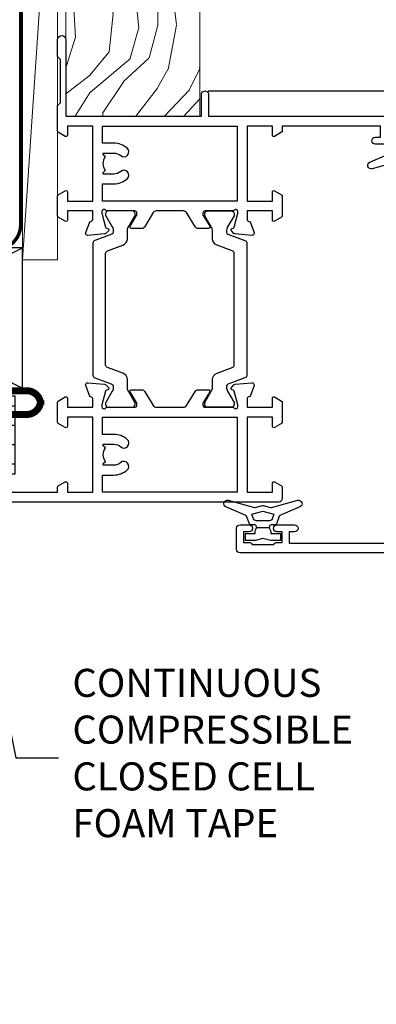
# Model space of a CAD drawing. Units: millimetres. Extents: x 1380 to 9766, y 792 to 2193.
# Drawn here: x 1800 to 1850, y 1316 to 1456 of the extents above; entities that cross this region are included whole.
import ezdxf
from ezdxf import colors
from ezdxf.entities.mleader import LeaderData, LeaderLine
from ezdxf.math import Vec2, Vec3

# ---------------------------------------------------------------- set-up
doc = ezdxf.new("R2010")
doc.units = ezdxf.units.MM
doc.linetypes.add('CENTER', pattern=[2, 1.25, -0.25, 0.25, -0.25])
doc.linetypes.add('Dashed', pattern=[564.4444465637206, 282.2222232818604, -282.2222232818602])
doc.layers.add('Aluminium Systems Ltd Joinery Detail', color=7, linetype='Continuous')
doc.layers.add('Aluminium Systems Ltd Notes', color=7, linetype='Continuous')
doc.styles.get("Standard").update_dxf_attribs({"font": 'arial.ttf'})

# ---------------------------------------------------------------- blocks, each defined once
blk = doc.blocks.new('28CCB')
at = {"color": 2}
blk.add_lwpolyline([(6.053292138554028, 4.194739718998276), (21.94670786144088, 4.194739718998674, -0.3152987888799328), (22.3225849097591, 3.93154777632884), (23.11369893466674, 1.757979856674806, 0.3152987888789069), (24.05339155545262, 1.10000000000076), (25.11243556529844, 1.10000000000184, -0.1316524975871745), (25.71243556529699, 0.9392304845427457), (27.2928203230265, 0.02679491924362409, 0.1316524975858391), (27.39282032302545, 2.213340621892712e-12), (27.59999999999964, 1.815436689867056e-12, 0.414213562373095), (28.00000000000109, 0.4000000000018495), (27.99999999999964, 3.800000000001486, 0.4142135623730949), (27.59999999999964, 4.20000000000112), (27.39282032302545, 4.2000000000022, 0.1316524975858392), (27.2928203230269, 4.173205080759027), (25.71243556529663, 3.260769515461218, -0.1316524975870713), (25.11243556529844, 3.10000000000076), (24.96366135512763, 3.10000000000184, -0.315298788879363), (24.68175356889078, 3.297393957004202), (23.79579403302841, 5.731547776328709, 0.3152987888799328), (23.41991698471357, 5.994739718999368), (4.580083015281346, 5.994739718999368, 0.3152987888782229), (4.204205966967351, 5.73154777632922), (3.366143447624565, 3.428989928338011, -0.3152987888789068), (2.896297137232252, 3.10000000000076), (2.887564434700109, 3.10000000000076, -0.1316524975871745), (2.28756443470101, 3.260769515457808), (0.7071796769716485, 4.173205080757214, 0.1316524975898455), (0.6071796769694657, 4.200000000000387), (0.3999999999989114, 4.200000000001125, 0.414213562373095), (-1.094235813070554e-12, 3.800000000001489), (1.094235813070554e-12, 0.4000000000000341, 0.414213562373095), (0.3999999999989114, 0), (0.6071796769694657, 3.979039320256561e-13, 0.1316524975898455), (0.7071796769711369, 0.02679491924519084), (2.287564434701564, 0.9392304845427457, -0.1316524975869816), (2.887564434700109, 1.100000000000021), (3.946608444545929, 1.10000000000076, 0.3152987888789068), (4.886301065331806, 1.757979856674806), (5.677415090243088, 3.93154777632884, -0.3152987888782229)], format="xyb", close=True, dxfattribs=at)
blk = doc.blocks.new('U819-22026B')
at = {"flags": 128}
for points in [[(3.999999614432454, 1.749999983498128, 0.9999999999999999), (2.999999624433258, 1.749999983498128), (2.999999624433258, 0.9999999895007932), (1.499999639432644, 0.9999999895007932), (1.499999639432644, 1.749999983498128, 0.2982166195638371), (1.199999654441854, 2.208257543170475), (1.199999654441854, 5.291742381828954, 0.2982166195638372), (1.499999639432644, 5.749999941501301), (1.499999639432644, 6.499999935498636), (2.999999624433258, 6.499999935498636), (2.999999624433258, 5.749999941501301, 0.9999999999999999), (3.999999614432454, 5.749999941501301), (3.999999614432454, 8.249999919000402, 0.9999999999999999), (2.999999624433258, 8.249999919000402), (2.999999624433258, 7.499999924999429), (1.400000000001455, 7.499999924999429), (1.400000000001455, 21.49999929951809), (2.122649730810735, 21.49999929951991, 0.2679491924323497), (2.295854811567551, 21.59999929952028), (2.873205080757543, 22.59999929951846, 0.577350269190347), (2.700000000000728, 22.89999929951955), (1.400000000001455, 22.89999929951955), (1.400000000001455, 26.49999929951809), (12.10000000000036, 26.49999929951809), (12.10000000000036, 22.89999929951955), (10.79999999999927, 22.89999929951773, 0.5773502691913763), (10.62679491924428, 22.59999929952028), (11.20414518843427, 21.59999929951846, 0.2679491924316814), (11.37735026919108, 21.49999929951446), (14.22264973080928, 21.49999929951809, 0.2679491924299127), (14.3958548115661, 21.59999929952028), (14.97320508075609, 22.59999929951846, 0.577350269190347), (14.79999999999927, 22.89999929951955), (13.5, 22.89999929951955), (13.5, 26.49999929951809), (14.69994615404357, 26.49999929951809, -0.3596409721341835), (14.99455617495369, 26.25661144997866, 0.2638505493629378), (15.18656008831204, 26.03131602935173), (16.59739338831241, 25.51781472934999, 0.08748899999998105), (16.69999938831279, 25.49972252935186, 0.4142139999993529), (16.99999938831206, 25.79972252934931, 0.02182000000010608), (16.99885778831231, 25.82586922934934), (16.79190018831468, 28.19140542935202, 0.1763269999991768), (16.70517378831209, 28.37739072935074), (16.34142078831428, 28.74114382934931, 0.1989120000003661), (16.19999938831279, 28.79972252935113, 0.06554299999983494), (16.14823558831085, 28.79290762935125, 0.267949000000773), (16.00681418831118, 28.65148632935234), (15.96151478831052, 28.48242642934929, -0.2679489999991268), (15.82009338831267, 28.34100502934962), (13.83814938831347, 27.80994472935163, -0.06554300000019676), (13.76050368831238, 27.79972252935113), (13.59999938831425, 27.79972252935113, -0.6885010989222702), (13.39999965677453, 28.32332924286493, 0.2134221664345241), (13.5, 28.54693634749128), (13.5, 32.49972252935186, -0.4142135623748265), (13.79999999999927, 32.79972252935113), (14.02092518831341, 32.79972252935113, -0.1378519999996916), (14.17720808831291, 32.75579992934945), (15.69581083752928, 31.82900416034499, 0.5854977655329031), (15.99999938831024, 31.99972248357153), (15.99999938831206, 33.52760598914028, 0.2614335027645108), (15.80837648988017, 33.86904263559335), (13.73952863500563, 35.13165019948973, -0.2614335102528245), (13.5, 35.55844601486022), (13.5, 39.44155254498399, -0.2614335017954712), (13.73952862149054, 39.86834835210537), (15.80837648988199, 41.13095601415988, 0.2614335027635806), (15.99999938831024, 41.47239266061295), (15.99999938831206, 43.00027616618534, 0.5854977655307841), (15.69581083752746, 43.1709944894137), (14.17720808831473, 42.24419872040561, -0.1378519999998588), (14.02092518831159, 42.20027612040575), (13.80000000000109, 42.20027612040575, -0.4142135623748265), (13.5, 42.50027612040502), (13.5, 46.45306230226559, 0.2134221664334703), (13.39999965677634, 46.67666940688831, -0.6885010989222702), (13.59999938831243, 47.20027612040575), (13.76050368831238, 47.20027612040575, -0.06554300000019687), (13.83814938831165, 47.19005392040707), (15.82009338831267, 46.65899362040544, -0.2679489999991267), (15.96151478831234, 46.51757222040759), (16.00681418830936, 46.34851232040636, 0.267949000000773), (16.14823558831267, 46.20709102040563, 0.06554299999983505), (16.19999938831461, 46.20027612040757, 0.1989120000003659), (16.34142078831246, 46.25885482040756), (16.70517378831209, 46.62260792040432, 0.176326999999839), (16.79190018831287, 46.80859322040486), (16.99885778831231, 49.17412942040572, 0.02182000000010619), (16.99999938831388, 49.20027612040575, 0.4142139999993529), (16.69999938831279, 49.50027612040502, 0.087488999999981), (16.59739338831241, 49.48218392040506), (15.18656008831204, 48.96868262040879, 0.2638505493629378), (14.99455617495369, 48.74338719977639, -0.3596409721341835), (14.69994615404357, 48.49999935023878), (13.5, 48.49999935023878), (13.5, 52.09999935023731), (14.79999999999927, 52.09999935023731, 0.5773502691889307), (14.97320508075609, 52.39999935023658), (14.39585481156792, 53.39999935023476, 0.2679491924297155), (14.2226497308111, 53.49999935023513), (11.37735026919108, 53.49999935023877, 0.267949192431211), (11.20414518843245, 53.39999935023658), (10.62679491924246, 52.3999993502384, 0.5773502691889307), (10.79999999999927, 52.09999935023731), (12.10000000000036, 52.09999935023731), (12.10000000000036, 48.49999935023878), (1.400000000001455, 48.49999935023878), (1.400000000001455, 52.09999935023731), (2.700000000000728, 52.09999935023731, 0.5773502691889307), (2.873205080757543, 52.39999935023658), (2.295854811567551, 53.3999993502384, 0.2679491924316815), (2.122649730810735, 53.49999935023877), (0.5, 53.49999935023877, 0.414213562373095), (0, 52.99999935023877), (0, 0.5, 0.414213562373095), (0.5, 0), (3.499999619432856, 0, 0.4142135623736278), (3.999999614436092, 0.4999999949977791)], [(5.25, 27.999999299519), (5.491350553233133, 27.99999929951878), (5.785818585469315, 28.35093263484168, 0.363970234266729), (7.714181414530685, 28.35093263484077), (8.008649446766867, 27.99999929951878), (8.25, 27.999999299519), (8.25, 29.49999929951878, 0.1826758136779178), (7.875000000014552, 30.49215604115204, -0.9999999999998853), (8.925000000028376, 31.41816900000936, -0.1826758136778932), (9.650000000000546, 29.49999929951878), (9.650000000000546, 27.8999992995191), (12.10000000000036, 27.8999992995191), (12.10000000000036, 47.09999929951982), (1.400000000000546, 47.09999929951755), (1.400000000000546, 27.8999992995191), (3.850000000000364, 27.8999992995191), (3.850000000000364, 29.49999929951878, -0.1826758136778933), (4.574999999972533, 31.41816900000936, -0.9999999999999881), (5.624999999986358, 30.49215604115193, 0.1826758136779091), (5.25, 29.49999929951889)]]:
    blk.add_lwpolyline(points, format="xyb", close=True, dxfattribs=at)
blk = doc.blocks.new('U821-22081')
at = {"flags": 128}
for points in [[(13.49999976887844, 53.50000000867, 0.4142135623732282), (12.99999977387884, 53.00000001366995), (12.99999977387884, 51.7500000251696, 0.9999999999999999), (13.99999976387804, 51.7500000251696), (13.99999976387804, 52.50000001916966), (15.49999974887865, 52.50000001916966), (15.49999974887865, 51.7500000251696, 0.298216619563818), (15.79999973386944, 51.29174246549822), (15.79999973387035, 48.2082576268411, 0.2982166195643174), (15.49999974887865, 47.75000006716915), (15.49999974887865, 47.00000007317), (13.99999976387804, 47.00000007317), (13.99999976387895, 47.75000006716915, 0.9999999999999999), (12.99999977387884, 47.75000006716915), (12.99999977387884, 45.25000008967005, 0.9999999999999999), (13.99999976387804, 45.25000008967005), (13.99999976387986, 46.00000008367012), (15.59999938831166, 46.00000008367012), (15.59999938831166, 32.00000000000115), (14.87734965750056, 32.00000000000178, 0.26794919243118), (14.70414457674374, 31.90000000000164), (14.12679430755375, 30.90000000000124, 0.5773502691897185), (14.29999938831057, 30.60000000000146), (15.59999938831166, 30.60000000000197), (15.59999938831166, 27.00000000000115), (4.899999388310931, 27.00000000000115), (4.899999388310931, 30.60000000000151), (6.199999388312023, 30.60000000000146, 0.5773502691903124), (6.373204469068838, 30.9000000000013), (5.795854199878846, 31.90000000000073, 0.26794919243118), (5.62264911912203, 32.00000000000087), (2.777349657502015, 32.00000000000121, 0.2679491924315914), (2.604144576744289, 31.90000000000113), (2.026794307555207, 30.9000000000017, 0.5773502691917267), (2.199999388312023, 30.60000000000123), (3.499999388311295, 30.60000000000151), (3.499999388311295, 27.00000000000115), (2.300053234267722, 27.00000000000121, -0.3596409721346311), (2.005443213357609, 27.24338784954064, 0.2638505493614196), (1.81343929999926, 27.46868327016985), (0.4026059999988831, 27.98218457017016, 0.08748899999999951), (0.299999999998505, 28.00027677017006, 0.4142140000002013), (-7.673861546209082e-13, 27.70027677016994, 0.02182000000000434), (0.00114159999989738, 27.67413007016991), (0.2080991999993387, 25.30859387016996, 0.1763270000001615), (0.2948256000001095, 25.12260857017039), (0.6585785999988332, 24.75885547016988, 0.198912000000304), (0.799999999998505, 24.70027677016999, 0.06554299999991511), (0.8517637999986221, 24.70709167016942, 0.2679490000004526), (0.9931852000010224, 24.84851297016969), (1.038484599998952, 25.01757287016996, -0.2679489999992379), (1.179905999998624, 25.15899427016963), (3.161849999999646, 25.69005457017035, -0.0655429999999432), (3.239495699998912, 25.70027677016948), (3.399999999998869, 25.70027677016999, -0.6885010989219402), (3.599999731536769, 25.17667005665437, 0.2134221664339008), (3.499999388311295, 24.95306295202887), (3.499999388311295, 21.00027677017052, -0.4142135623731504), (3.199999388312023, 20.70027677017067), (2.979074199999701, 20.70027677017022, -0.1378519999999909), (2.822791299999295, 20.74419937017059), (1.304188550783834, 21.67099513917647, 0.5854977655306846), (0.9999999999992326, 21.50027681594993), (0.9999999999992326, 19.97239331037845, 0.2614335027637978), (1.19162289843112, 19.63095666392572), (3.260470756518004, 18.36834907670426, -0.2614335082430082), (3.499999388311295, 17.94155326329373), (3.499999388311295, 14.05844678388793, -0.2614335038051789), (3.260470763609334, 13.6316509748054), (1.19162289843112, 12.36904333607704, 0.2614335027639514), (0.9999999999992326, 12.02760668962385), (1.000000000000142, 10.49972318405237, 0.5854977655332144), (1.304188550784744, 10.32900486082549), (2.822791299998386, 11.25580062983217, -0.1378519999999684), (2.979074199999701, 11.29972322983168), (3.199999388312023, 11.29972322983203, -0.4142135623729841), (3.499999388311295, 10.9997232298327), (3.499999388311295, 7.046937048068926, 0.2134221665172716), (3.599999731536769, 6.823329943347531, -0.688501098921568), (3.399999999998869, 6.299723229832765), (3.239495699998912, 6.29972322983231, -0.06554300000026254), (3.161849999999646, 6.309945429831672), (1.179905999998624, 6.84100572983273, -0.2679489999989727), (1.038484599999862, 6.982427129832402), (0.9931852000001129, 7.151487029832666, 0.2679490000001032), (0.8517637999986221, 7.292908329832542, 0.06554299999993078), (0.799999999998505, 7.29972322983231, 0.1989120000002516), (0.6585785999988332, 7.241144529832312), (0.2948255999992, 6.877391429832429, 0.1763270000004784), (0.2080991999984292, 6.691406129832345), (0.00114159999989738, 4.325869929832393, 0.02182000000000445), (-7.673861546209082e-13, 4.299723229832367, 0.414214000000035), (0.299999999998505, 3.999723229832185, 0.08748899999992087), (0.4026059999988831, 4.017815429832254), (1.813439300000169, 4.531316729831943, 0.2638505493624315), (2.005443213357609, 4.756612150461663, -0.3596409721340981), (2.300053234267722, 5.000000000001094), (3.499999388311295, 5.000000000001151), (3.499999388311295, 1.400000000001242), (2.199999388312023, 1.400000000000674, 0.5773502691904959), (2.026794307555207, 1.100000000001458), (2.604144576745199, 0.100000000001458, 0.2679491924306117), (2.777349657502015, 2.060573933704291e-12), (5.62264911912203, 1.77635683940025e-12, 0.2679491924306523), (5.795854199878846, 0.1000000000015149), (6.373204469068838, 1.100000000001515, 0.577350269189574), (6.199999388312023, 1.400000000000787), (4.899999388310931, 1.400000000000787), (4.899999388310931, 5.000000000001151), (15.59999938831166, 5.000000000001151), (15.59999938831166, 1.400000000000787), (14.29999938831057, 1.400000000001071, 0.5773502691891443), (14.12679430755375, 1.100000000001572), (14.70414457674374, 0.1000000000013443, 0.2679491924316416), (14.87734965750147, 5.258016244624741e-13), (18.49999938830948, 4.689582056016661e-13), (18.89999938830911, 0.4000000000005599), (25.09999938830984, 0.4000000000005599), (25.49999938830948, 1.4210854715202e-14), (27.89999938830911, 1.4210854715202e-14, 0.9999999999999999), (27.89999938830911, 1.199999999999832), (16.99999938831129, 1.199999999999832), (16.99999938831129, 20.50000000000411), (20.09999938831166, 20.5000000000003, 1.000000000000455), (20.09999938831166, 21.50000000000018), (16.99999938831129, 21.50000000000502), (16.99999938831129, 53.00000000866955, 0.414213562373095), (16.49999938831129, 53.50000000866955)], [(11.21418080284198, 6.850933335322011), (11.50864883507816, 6.500000000000014), (11.74999938831129, 6.500000000000242), (11.74999938831129, 8.000000000000014, 0.1826758136779127), (11.37499938832585, 8.992156741633224, -0.9999999999999009), (12.42499938833876, 9.918169700490594, -0.1826758136778932), (13.14999938831093, 8.000000000000014), (13.14999938831093, 6.400000000000333), (15.59999938831166, 6.400000000000333), (15.59999938831166, 25.60000000000106), (4.899999388310931, 25.59999999999879), (4.899999388310931, 6.400000000000333), (7.349999388311659, 6.400000000000333), (7.349999388311659, 8.000000000000014, -0.1826758136778925), (8.074999388283828, 9.918169700490594, -0.9999999999999959), (9.124999388296743, 8.992156741633167, 0.1826758136778749), (8.749999388311295, 8.000000000000071), (8.749999388311295, 6.500000000000242), (8.991349941544428, 6.500000000000014), (9.2858179737797, 6.850933335322864, 0.3639702342667269)]]:
    blk.add_lwpolyline(points, format="xyb", close=True, dxfattribs=at)
blk = doc.blocks.new('U819-28CCB-U821')
for name, p in [('U821-22081', (38.00000061168805, 21.50000000866502)), ('U819-22026B', (-2.273736754432321e-13, 1.989519660128281e-13)), ('28CCB', (13.49999999999935, 42.45973654972813))]:
    blk.add_blockref(name, p)
at = {"xscale": -1, "rotation": 180}
blk.add_blockref('28CCB', (13.49999999999935, 32.54026201011648), dxfattribs=at)
blk = doc.blocks.new('U619-21053')
at = {"flags": 128}
for points in [[(0.8517637999995316, 18.70709167016838, 0.267949000000315), (0.9931852000011361, 18.84851297016857), (1.038484599999862, 19.01757287016889, -0.2679489999992379), (1.179905999999534, 19.15899427016856), (3.161850000000555, 19.69005457016925, -0.06554299999994972), (3.239495699999821, 19.70027677016841), (3.399999999999778, 19.70027677016895, -0.688501098921987), (3.599999731537622, 19.17667005665328, 0.2134221664338348), (3.499999388311636, 18.95306295202781), (3.499999388311409, 15.00027677016939, -0.4142135623730948), (3.199999388312023, 14.70027677016955), (2.979074200000611, 14.70027677016913, -0.1378519999999576), (2.822791299999523, 14.74419937016947), (1.304188550784744, 15.6709951391754, 0.5854977655308156), (0.9999999999999147, 15.50027681594881), (1.000000000000142, 13.97239331037733, 0.2614335027637552), (1.191622898431405, 13.63095666392459), (1.666016411106597, 13.34143665592052, -0.5612253493031485), (1.666016416067492, 12.658563357926), (1.191622898431064, 12.36904333607595, 0.2614335027639941), (0.9999999999999147, 12.02760668962279), (1.000000000000256, 10.49972318405131, 0.5854977655332961), (1.304188550785028, 10.32900486082443), (2.822791299999352, 11.25580062983093, -0.137851999999924), (2.979074200000611, 11.29972322983051), (3.199999388312023, 11.29972322983099, -0.4142135623726511), (3.499999388311863, 10.99972322983163), (3.499999388311352, 7.046937048067861, 0.2134221665173375), (3.599999731537793, 6.823329943346522, -0.6885010989213818), (3.399999999999778, 6.299723229831869), (3.239495699999821, 6.299723229831216, -0.06554300000005336), (3.161850000000555, 6.309945429830549), (1.179905999999534, 6.841005729831721, -0.2679489999991144), (1.038484600000317, 6.982427129831336), (0.9931852000009656, 7.1514870298316, 0.2679489999999023), (0.8517637999995316, 7.292908329831448, 0.06554299999995798), (0.7999999999994145, 7.299723229831244, 0.1989120000001651), (0.6585785999998564, 7.241144529831189), (0.2948255999996547, 6.877391429831334, 0.1763270000003672), (0.2080991999993955, 6.691406129831279), (0.001141600000124754, 4.325869929831327, 0.02182000000002314), (8.526512829121202e-14, 4.299723229831301, 0.4142139999998131), (0.2999999999994145, 3.999723229831176, 0.08748900000000455), (0.4026059999997926, 4.017815429831074), (1.813439300000454, 4.531316729830621, 0.2638505493626823), (2.005443213357836, 4.756612150460654, -0.3596409721341544), (2.300053234267722, 5.000000000000028), (3.499999388312204, 5.000000000000085), (3.499999388312204, 1.400000000000176), (2.199999388312932, 1.399999999999636, 0.5773502691904483), (2.02679430755515, 1.100000000000392), (2.604144576745313, 0.1000000000003638, 0.2679491924306626), (2.777349657502015, 9.379164112033322e-13), (5.62264911912203, 7.105427357601002e-13, 0.2679491924306852), (5.795854199878846, 0.1000000000004491), (6.373204469069009, 1.100000000000449, 0.577350269188756), (6.199999388312023, 1.399999999999665), (4.899999388311841, 1.399999999999721), (4.899999388311841, 5.000000000000085), (15.59999938831166, 5.000000000000085), (15.59999938831166, 1.399999999999721), (14.29999938831148, 1.400000000000006, 0.5773502691886705), (14.12679430755477, 1.100000000000506), (14.70414457674431, 0.100000000000108, 0.2679491924317257), (14.87734965750147, -5.684341886080801e-14), (16.49999938831129, 5.684341886080801e-14, 0.414213562373095), (16.99999938831129, 0.5000000000000853), (16.99999938831129, 47.00000000866848, 0.414213562373095), (16.49999938831129, 47.50000000866848), (13.49999976887935, 47.50000000866893, 0.414213562373095), (12.99999977387884, 47.00000001366888), (12.9999997738793, 45.75000002516853, 0.9999999999999999), (13.99999976387895, 45.75000002516853), (13.99999976387895, 46.5000000191686), (15.49999974887956, 46.5000000191686), (15.49999974887945, 45.75000002516853, 0.2982166195639624), (15.79999973387035, 45.29174246549712), (15.79999973387058, 42.20825762684004, 0.2982166195643359), (15.49999974887945, 41.75000006716809), (15.49999974887956, 41.00000007316893), (13.99999976387895, 41.00000007316893), (13.9999997638794, 41.75000006716809, 0.9999999999999999), (12.99999977387884, 41.75000006716809), (12.9999997738793, 39.25000008966899, 0.9999999999999999), (13.99999976387895, 39.25000008966899), (13.99999976387986, 40.00000008366905), (15.59999938831166, 40.00000008366905), (15.59999938831166, 26.00000000000009), (14.87734965750147, 26.00000000000071, 0.2679491924310175), (14.70414457674477, 25.90000000000057), (14.12679430755443, 24.90000000000018, 0.5773502691899335), (14.29999938831148, 24.60000000000039), (15.59999938831166, 24.6000000000009), (15.59999938831166, 21.00000000000009), (4.899999388311841, 21.00000000000009), (4.899999388311841, 24.60000000000045), (6.199999388312023, 24.60000000000039, 0.5773502691895545), (6.373204469068838, 24.90000000000018), (5.795854199878733, 25.89999999999966, 0.2679491924310176), (5.62264911912203, 25.99999999999977), (2.777349657502015, 26.0000000000002, 0.2679491924313425), (2.604144576744858, 25.90000000000001), (2.026794307555207, 24.90000000000063, 0.5773502691917269), (2.199999388312932, 24.60000000000019), (3.499999388312204, 24.60000000000045), (3.499999388312204, 21.00000000000009), (2.300053234267722, 21.0000000000002, -0.3596409721348047), (2.005443213357609, 21.24338784953957, 0.2638505493615453), (1.813439299999942, 21.46868327016878), (0.4026059999997926, 21.9821845701691, 0.08748900000000444), (0.2999999999994145, 22.00027677016899, 0.4142140000002572), (1.4210854715202e-13, 21.70027677016887, 0.021820000000022), (0.001141600000295284, 21.67413007016884), (0.2080991999994524, 19.30859387016889, 0.1763270000000805), (0.2948256000001663, 19.12260857016935), (0.6585785999998564, 18.75885547016892, 0.1989120000001129), (0.7999999999994145, 18.70027677016893, 0.06554299999998023)], [(9.285817973780098, 6.850933335321827, 0.363970234266728), (11.21418080284187, 6.850933335320946), (11.50864883507862, 6.499999999998948), (11.74999938831152, 6.499999999999176), (11.74999938831158, 7.999999999998948, 0.1826758136778912), (11.37499938832585, 8.992156741632101, -0.9999999999999957), (12.42499938833922, 9.918169700489528, -0.1826758136778932), (13.14999938831173, 7.999999999998948), (13.14999938831161, 6.399999999999267), (15.59999938831166, 6.399999999999267), (15.59999938831166, 19.59999999999999), (4.899999388311841, 19.59999999999772), (4.899999388311841, 6.399999999999267), (7.349999388311659, 6.399999999999267), (7.349999388311659, 7.999999999998948, -0.1826758136778933), (8.074999388284056, 9.918169700489528, -0.999999999999999), (9.124999388297425, 8.992156741632101, 0.1826758136778921), (8.749999388311693, 7.999999999998948), (8.749999388311522, 6.499999999999176), (8.991349941544655, 6.499999999998948)]]:
    blk.add_lwpolyline(points, format="xyb", close=True, dxfattribs=at)
blk = doc.blocks.new('U615-21049')
at = {"flags": 128}
for points in [[(16.14823558831171, 40.20709167883493, 0.06554300000000504), (16.19999938831188, 40.20027677883516, 0.1989120000001822), (16.34142078831155, 40.25885547883516), (16.70517378831084, 40.62260857883584, 0.1763269999997058), (16.79190018831196, 40.80859387883518), (16.99885778831094, 43.17413007883513, 0.02181999999998967), (16.99999938831138, 43.20027677883516, 0.414214000000479), (16.69999938831188, 43.50027677883534, 0.0874890000000097), (16.5973933883115, 43.48218457883539), (15.18656008831113, 42.96868327883567, 0.2638505493628107), (14.99455617495323, 42.74338785820558, -0.3596409721344389), (14.69994615404266, 42.50000000866615), (13.49999999999909, 42.50000000866638), (13.49999999999818, 46.10000000866629), (14.79999999999836, 46.10000000866674, 0.5773502691895196), (14.97320508075512, 46.40000000866641), (14.39585481156587, 47.40000000866598, 0.2679491924306064), (14.22264973080928, 47.50000000866586), (11.37735026918926, 47.50000000866586, 0.2679491924313095), (11.20414518843234, 47.40000000866601), (10.62679491924246, 46.40000000866641, 0.5773502691894726), (10.79999999999927, 46.10000000866668), (12.09999999999945, 46.10000000866714), (12.09999999999945, 42.50000000866632), (1.399999999999636, 42.50000000866632), (1.399999999999636, 46.10000000866714), (2.699999999999818, 46.10000000866646, 0.5773502691890396), (2.87320508075652, 46.40000000866635), (2.295854811566812, 47.40000000866635, 0.267949192431114), (2.122649730809826, 47.50000000866672), (0.5, 47.50000000866632, 0.414213562373095), (0, 47.00000000866632), (2.273736754432321e-13, 0.500000000000199, 0.414213562373095), (0.5000000000002274, 1.989519660128281e-13), (3.499999619432174, 1.989519660128281e-13, 0.414213562373095), (3.999999614432681, 0.4999999950002518), (3.999999614432681, 1.749999983500146, 0.9999999999999999), (2.999999624432576, 1.749999983500146), (2.999999624432576, 0.9999999895000826), (1.499999639431962, 0.9999999895000826), (1.499999639431962, 1.749999983500146, 0.2982166195641058), (1.199999654441172, 2.208257543172039), (1.199999654441172, 5.291742381828698, 0.2982166195642844), (1.499999639431906, 5.74999994150059), (1.499999639431962, 6.499999935500199), (2.999999624432576, 6.499999935500199), (2.999999624432576, 5.74999994150059, 0.9999999999999999), (3.999999614432681, 5.74999994150059), (3.999999614432681, 8.249999919000146, 0.9999999999999999), (2.999999624432576, 8.249999919000146), (2.999999624431666, 7.499999925000083), (1.399999999999864, 7.499999925000083), (1.400000000000318, 21.50000000866632), (2.122649730810053, 21.50000000866609, 0.2679491924318952), (2.295854811566699, 21.60000000866623), (2.873205080756634, 22.60000000866623, 0.5773502691899646), (2.699999999999818, 22.90000000866647), (1.399999999999636, 22.9000000086655), (1.399999999999636, 26.50000000866632), (12.09999999999945, 26.50000000866632), (12.09999999999945, 22.90000000866596), (10.79999999999927, 22.90000000866641, 0.5773502691898353), (10.6267949192424, 22.60000000866623), (11.20414518843245, 21.60000000866668, 0.2679491924309997), (11.37735026918926, 21.5000000086666), (14.22264973080928, 21.50000000866683, 0.2679491924304619), (14.39585481156604, 21.60000000866674), (14.97320508075518, 22.60000000866629, 0.5773502691889038), (14.79999999999836, 22.90000000866618), (13.49999999999818, 22.90000000866647), (13.49999999999909, 26.50000000866635), (14.69994615404357, 26.50000000866635, -0.3596409721338275), (14.99455617495289, 26.2566121591274, 0.2638505493626213), (15.1865600883109, 26.03131673849745), (16.5973933883115, 25.51781543849779, 0.08748900000000684), (16.69999938831188, 25.49972323849781, 0.4142140000002572), (16.99999938831115, 25.79972323849802, 0.02181999999999489), (16.998857788311, 25.82586993849802), (16.79190018831196, 28.191406138498, 0.1763269999994033), (16.70517378831096, 28.37739143849697), (16.34142078831155, 28.74114453849802, 0.1989120000001822), (16.19999938831188, 28.79972323849802, 0.06554299999992291), (16.14823558831176, 28.79290833849839, 0.2679490000001211), (16.00681418831027, 28.65148703849823), (15.96151478831143, 28.482427138498, -0.2679489999996011), (15.82009338831176, 28.3410057384979), (13.83814938831074, 27.80994543849761, -0.06554300000004272), (13.76050368831147, 27.79972323849805), (13.59999938831152, 27.79972323849802, -0.6885010989222882), (13.39999965677362, 28.32332995201321, 0.2134221664338265), (13.4999999999996, 28.54693705663863), (13.49999999999909, 32.49972323849747, -0.4142135623730951), (13.79999999999927, 32.79972323849722), (14.02092518831068, 32.79972323849788, -0.1378520000001905), (14.17720808831194, 32.75580063849702), (15.69581083752655, 31.82900486949151, 0.5854977655307941), (15.99999938831047, 31.99972319271805), (15.99999938831115, 33.52760669828953, 0.2614335027637716), (15.80837648988023, 33.86904334474227), (15.33398297720498, 34.15856334784613, -0.5612253493034454), (15.33398297224369, 34.84143664584084), (15.80837648988023, 35.13095667259049, 0.2614335027634627), (15.99999938831047, 35.47239331904362), (15.99999938831104, 37.0002768246151, 0.585497765531104), (15.69581083752632, 37.17099514784232), (14.17720808831206, 36.24419937883528, -0.1378519999999891), (14.02092518831068, 36.20027677883596), (13.79999999999927, 36.20027677883544, -0.414213562373317), (13.49999999999926, 36.50027677883523), (13.49999999999903, 40.45306296069455, 0.2134221664336119), (13.39999965677328, 40.67667006531966, -0.6885010989221386), (13.59999938831152, 41.20027677883539), (13.76050368831147, 41.20027677883516, -0.06554300000004824), (13.83814938831074, 41.190054578836), (15.82009338831176, 40.6589942788348, -0.2679489999990335), (15.96151478831098, 40.51757287883518), (16.00681418831033, 40.34851297883486, 0.267948999999905)], [(5.249999999999318, 28.00000000866541), (5.491350553232451, 28.00000000866518), (5.785818585467894, 28.35093334398803, 0.363970234266729), (7.714181414529662, 28.35093334398718), (8.008649446766412, 28.00000000866518), (8.249999999999318, 28.00000000866541), (8.249999999999375, 29.50000000866518, 0.1826758136779178), (7.875000000013529, 30.49215675029845, -0.9999999999998853), (8.925000000027012, 31.41816970915576, -0.1826758136778932), (9.649999999999466, 29.50000000866518), (9.649999999999409, 27.9000000086655), (12.09999999999945, 27.9000000086655), (12.09999999999945, 41.10000000866623), (1.399999999999636, 41.10000000866395), (1.399999999999636, 27.9000000086655), (3.849999999999454, 27.9000000086655), (3.849999999999397, 29.50000000866518, -0.1826758136778933), (4.574999999971851, 31.41816970915576, -0.9999999999999881), (5.624999999985221, 30.49215675029834, 0.1826758136779091), (5.249999999999261, 29.50000000866524)]]:
    blk.add_lwpolyline(points, format="xyb", close=True, dxfattribs=at)
blk = doc.blocks.new('U615-28CCB-U619')
for name, p in [('U619-21053', (38.00000061168797, 21.49999929933813)), ('U615-21049', (6.821210263296962e-13, -7.093277663017261e-07)), ('28CCB', (13.49999999999909, 36.50525958033916))]:
    blk.add_blockref(name, p)
at = {"xscale": -1, "rotation": 180}
blk.add_blockref('28CCB', (13.49999999999909, 32.49473900839898), dxfattribs=at)
blk = doc.blocks.new('DY223-Comp')
blk.add_line((-1.819871826604867, -0.884747503296694), (-1.819871826604867, 0.8847475032971488))
for points in [[(0, -2.5), (0, -1.125), (-0.301442841484004, 0), (0, 1.125), (0, 2.5), (-1, 2.5), (-0.9999999999999906, 1.118033988750079, 0.1967591516080194), (-1.819871826605092, 0.8847475032971378), (-2.101763809019985, 0.9602802323379365, -0.3394542588633412), (-2.249999999999091, 1.153465397595937), (-2.249999999998863, 1.734958492358146, 0.3152987888789749), (-2.381595971334027, 1.922897016514976), (-3.468623724939083, 2.318542762649284, -0.2078475610697982), (-3.584274870317019, 2.428227258744413), (-4.789862064890833, 5.263794531341559, 0.91678062817333), (-5.737008675664366, 4.954922762953405), (-4.724449986611602, 1.199486151811927, -0.1320499563316885), (-4.724368861091989, 1.095656712749248), (-5.004079121605855, 0.05176380858210994, 0.1316524975874523), (-5.004079121606761, -0.0517638094584101), (-4.724368861080465, -1.095656712608425, -0.1320499563964578), (-4.724449986586897, -1.199486151720299), (-5.737008675664366, -4.954922762953404, 0.9167806281733297), (-4.789862064890833, -5.26379453134156), (-3.584274870317019, -2.428227258744413, -0.2078475610697981), (-3.468623724939274, -2.318542762648217), (-2.381595971334019, -1.92289701651498, 0.3152987888790297), (-2.249999999998863, -1.734958492357691), (-2.24999999999998, -1.153465397595039, -0.3394542588634037), (-2.101763809019531, -0.9602802323370271), (-1.819871826605535, -0.884747503297147, 0.1967591516081227), (-1.000000000000001, -1.11803398874963), (-1.000000000000001, -2.5)], [(-3.083063769274332, 1.326868197281101), (-3.767449868966196, 1.575964366314992), (-4.189728248102341, -3.60727447912268e-10), (-3.767449868750646, -1.575964366235382), (-3.083063769274702, -1.326868197280788, 0.3152987888790571), (-2.819871826604843, -0.9509911489663807), (-2.819871826604867, 0.9509911489668355, 0.3152987888788039)]]:
    blk.add_lwpolyline(points, format="xyb", close=True)
blk = doc.blocks.new('Thermacolour Mainland 55mm Awning Window Jamb')
at = {"layer": 'Aluminium Systems Ltd Joinery Detail'}
blk.add_line((20.25399040809498, 3.600000000000534), (155.667610924558, 3.600000000000762), dxfattribs=at)
at = {"layer": 'Aluminium Systems Ltd Joinery Detail', "extrusion": (0, 0, -1), "zscale": -1}
for name, p, rotation in [('U819-28CCB-U821', (22.70000000866594, -54.99999999999892), 90), ('DY223-Comp', (-48.55000004616886, -1.750327579749694), 90), ('U615-28CCB-U619', (-24.30000070065716, -62.24404722708192), 90), ('DY223-Comp', (-28.04999995382923, -60.49371964733183), 270)]:
    blk.add_blockref(name, p, dxfattribs=dict(at, rotation=rotation))
blk = doc.blocks.new('Horizontal Profile Metal CC Jamb ThermaColour')
at = {"layer": 'Aluminium Systems Ltd Joinery Detail', "linetype": 'Dashed'}
h = blk.add_hatch(dxfattribs=at)
h.set_pattern_fill('HONEY', color=256, scale=0.5, angle=-90.00000000000001)
h.set_pattern_definition([(270, (-92.59240101928253, 0.5713191970589833), (1.374815322499999, -2.381250000000001), [1.5875, -3.175]), (29.99999999999998, (-92.59240101928253, 0.5713191970589833), (1.374815331511696, 2.381249994797095), [1.587499999999999, -3.174999999999999]), (329.9999999999999, (-92.59240101928253, 0.5713191970589833), (2.749630654011694, -5.202905056720019e-09), [-3.174999999999999, 1.5875])])
h.paths.add_polyline_path([(-70.16886665461334, 18.76370220112585), (-70.16886665461334, 21.69452635316884), (-79.20311607025224, 21.69452635316884), (-79.20311607025224, 18.76370220112585)])
h = blk.add_hatch(dxfattribs=at)
h.set_pattern_fill('HONEY', color=256, scale=0.5)
h.set_pattern_definition([(0, (0, 0), (2.38125, 1.3748153225), [1.5875, -3.175]), (120, (0, 0), (-2.381249994797095, 1.374815331511695), [1.587499999999999, -3.174999999999998]), (59.99999999999999, (0, 0), (5.202904551637744e-09, 2.749630654011694), [-3.175, 1.5875])])
h.paths.add_polyline_path([(-4.775813397935735, 22.42353436466874), (-21.1232071561094, 22.42353436466874), (-21.1232071561094, 11.32486197125945), (-4.775813397935735, 11.32486197125945)])
at = {"layer": 'Aluminium Systems Ltd Joinery Detail', "lineweight": 5}
blk.add_line((-95.84359401986876, 44.90868630110708), (-101.3433438833804, 44.90868630110708), dxfattribs=at)
at = {"layer": 'Aluminium Systems Ltd Joinery Detail'}
for p, q in [((-43.72110581262859, 23.57658449858536, 0.5), (-3.721105812628593, 43.57658449858536, 0.5)), ((-43.72110581262859, 43.57658449858536, 0.5), (-3.721105812628593, 23.57658449858536, 0.5)), ((-101.3433438833804, 23.57658449858536, 0.1744403802085291), (-3.721105812628593, 23.57658449858536, 0.1744403802085291))]:
    blk.add_line(p, q, dxfattribs=at)
at = {"layer": 'Aluminium Systems Ltd Joinery Detail', "linetype": 'Dashed'}
blk.add_line((-43.72110581262859, 23.57658449858536, 0.5), (-101.3433438833804, 23.57658449858536), dxfattribs=at)
at = {"layer": 'Aluminium Systems Ltd Joinery Detail', "elevation": 0.5}
blk.add_lwpolyline([(-43.72110581262859, 23.57658449858536), (-3.721105812628593, 23.57658449858536), (-3.721105812628593, 43.57658449858536), (-43.72110581262859, 43.57658449858536)], close=True, dxfattribs=at)
at = {"layer": 'Aluminium Systems Ltd Joinery Detail', "const_width": 1}
blk.add_lwpolyline([(-11.13299653869785, 19.80083552637916), (-3.132996538697853, 19.80083552637916, 0.414213562373095), (-1.132996538697853, 21.80083552637916), (-1.132996538697853, 21.19153813926459, 0.414213562373095), (-3.132996538697853, 23.19153813926459), (-21.5338025304643, 23.19153813926459, 0.414213562373095), (-23.5338025304643, 21.19153813926459), (-23.5338025304643, -0.4111495462530002, -0.414213562373095), (-25.5338025304643, -2.411149546253), (-60.28028037016065, -2.411149546253, -0.414213562373095), (-62.28028037016065, -0.4111495462530002), (-62.28028037016065, 20.7128442623889, 0.414213562373095), (-64.28028037016065, 22.7128442623889), (-72.28028037016065, 22.7128442623889), (-88.06942557249272, 22.7128442623889, 0.414213562373095), (-90.06942557249272, 20.7128442623889), (-90.06942557249272, 21.32214164950165, 0.414213562373095), (-88.06942557249272, 19.32214164950165), (-80.06942557249272, 19.32214164950165)], format="xyb", dxfattribs=at)
at = {"layer": 'Aluminium Systems Ltd Joinery Detail', "linetype": 'Dashed'}
for points in [[(-70.16886665461334, 5.347132594994036), (-70.16886665461334, 21.69452635316884), (-79.20311607025224, 21.69452635316884), (-79.20311607025224, 5.347132594994036)], [(-4.775813397935735, 22.42353436466874), (-21.1232071561094, 22.42353436466874), (-21.1232071561094, 11.32486197125945), (-4.775813397935735, 11.32486197125945)]]:
    blk.add_lwpolyline(points, close=True, dxfattribs=at)
at = {"layer": 'Aluminium Systems Ltd Joinery Detail'}
blk.add_lwpolyline([(-101.3433438833804, 3.763702201125852), (-65.18355924053094, 3.763702201125852), (-65.18355924053094, 18.76370220112585), (-101.3433438833804, 18.76370220112585)], close=True, dxfattribs=at)
blk = doc.blocks.new('_Open90')
at = {"color": 0, "linetype": 'ByBlock', "lineweight": -2}
for p, q in [((-0.5, 0.5), (0, 0)), ((0, 0), (-2.439666651745029, 0)), ((0, 0), (-0.5, -0.5))]:
    blk.add_line(p, q, dxfattribs=at)
blk = doc.blocks.new('90mm Framing Jamb CC')
at = {"layer": 'Aluminium Systems Ltd Joinery Detail', "linetype": 'CENTER', "lineweight": 5, "ltscale": 3, "const_width": 0.5, "elevation": 0.5}
blk.add_lwpolyline([(18.38772919693245, 19.74832196964218), (93.7906980729308, 19.75723651169807, 0.4225667246231231), (97.3598190548414, 23.321124638117), (97.3598190548414, 106.15043280191)], format="xyb", dxfattribs=at)
blk = doc.blocks.new('Nail 75 JH')
at = {"linetype": 'CENTER'}
blk.add_line((0, 2.300118051928621), (0, -78.25849807356508), dxfattribs=at)
for p, q in [((1.5, -4.488319011024487), (-1.5, -4.488319011024458)), ((1.499999999999886, -5.730112436134704), (0.1255879953777708, -5.730112436134732)), ((1.499999999999886, -6.600592455787137), (0.1255879953777708, -6.600592455787137)), ((1.499999999999886, -7.471072475439541), (0.1255879953777708, -7.471072475439541)), ((1.499999999999886, -8.341552495091946), (0.1255879953778276, -8.341552495091946))]:
    blk.add_line(p, q)
blk.add_lwpolyline([(-1.5, -4.488319011024458, -0.2475267649991796), (-2.057234792368547, -0.3562033463117587, -0.331135080274166), (-1.578358480166685, 0), (1.578358480166685, 0, -0.331135080274166), (2.057234792368547, -0.3562033463117587, -0.2475267649991796), (1.499999999999886, -4.488319011024487), (1.5, -73.20877276569331, 0.1245641564323093), (0.2845258915276077, -75.96790802185205), (-0.2515467734666004, -75.96790802185205, 0.1012549879648114), (-1.5, -72.05351818931658)], format="xyb", close=True)
blk = doc.blocks.new('Horizontal Profile Metal CC ThermaColour Liner 55mm')
at = {"layer": 'Aluminium Systems Ltd Joinery Detail', "lineweight": 5}
h = blk.add_hatch(dxfattribs=at)
h.set_pattern_fill('HONEY', color=256, scale=0.2211125000000359, angle=360, style=0)
h.set_pattern_definition([(0, (-545.9062063965096, -260.4478332260333), (1.053048281250171, 0.6079775633750983), [0.7020321875001139, -1.404064375000228]), (120, (-545.9062063965096, -260.4478332260333), (-1.053048155438884, 0.6079777812866397), [0.7020321875001011, -1.404064375000202]), (59.99999999999994, (-545.9062063965096, -260.4478332260333), (1.258112869470804e-07, 1.215955344661738), [-1.404064375000228, 0.7020321875001139])])
edge = h.paths.add_edge_path()
edge.add_arc((-25.57625350792864, 10.50376817098186), 2.5, 180.0000000000001, 360.00000000000006, ccw=False)
edge.add_arc((-25.57625350792864, 10.50376817098186), 2.5, 0, 180.0000000000001, ccw=False)
h = blk.add_hatch(dxfattribs=at)
h.set_pattern_fill('NET', color=256, scale=0.4422249999999999, angle=225, style=0)
h.set_pattern_definition([(315, (-1913.365457849762, 4381.315164866826), (-0.9928234407849511, -0.9928234407849515), []), (225, (-1913.365457849762, 4381.315164866826), (-0.9928234407849515, 0.9928234407849511), [])])
edge = h.paths.add_edge_path()
edge.add_line((-13.97644952700352, 13.06707473384085), (-24.71938634678031, 13.07362919274783))
edge.add_arc((-25.55578487366597, 10.60876723486399), 2.602903564714436, 283.05461229937526, 431.25644836746125, ccw=False)
edge.add_line((-24.96784183141131, 8.073135174357958), (-13.93183396222298, 8.073135174357958))
edge.add_arc((-12.02768783435999, 10.58731578098377), 3.153866927914105, 128.1626499734255, 232.8610770962096, ccw=False)
h = blk.add_hatch(dxfattribs=at)
h.set_pattern_fill('WOOD-3', color=256, scale=97.5, angle=30, style=0, pattern_type=2)
h.set_pattern_definition([(4.763599999999833, (412.3138758619036, -7164.264911882444), (-330.0000283895876, -29.9997459798375), [3.612479999999951, -357.6353699999959]), (348.6901, (415.9138758619031, -7163.964911882443), (120.0000225669286, -29.9999289648483), [4.58912999999999, -148.3814699999997]), (314.9999999999999, (420.4138758619031, -7164.864911882441), (-3.306523113702664e-14, -30.00000928346856), [3.39411, -39.03228]), (313.1523999999999, (422.8138758619036, -7167.264911882444), (420.0000850164654, -449.9999261252569), [6.579509999999999, -651.37185]), (347.0054000000001, (427.3138758619036, -7172.064911882445), (-270.0000230324819, 59.99992732735074), [4.002509999999999, -396.2474099999998]), (360, (431.2138758619042, -7172.964911882443), (29.99999999999997, -30.00000000000003), [7.5, -22.5]), (9.462299999999765, (438.7138758619042, -7172.964911882443), (-150.0000232108592, -29.99994417607295), [3.649649999999993, -178.8332099999998]), (5.710599999999713, (412.3138758619036, -7172.364911882441), (-269.9999827048756, -30.00003943998845), [3.014969999999958, -298.4813099999965]), (360, (415.3138758619036, -7172.064911882445), (29.99999999999997, -30.00000000000003), [4.5, -25.5]), (331.6992, (419.8138758619036, -7172.064911882445), (329.9998535928922, -180.0002662262795), [4.429439999999992, -438.5152499999991]), (307.8749999999999, (423.7138758619042, -7174.164911882442), (-120.0000559467582, 149.9999729816166), [6.841049999999986, -335.2115699999996]), (320.7106, (427.9138758619031, -7179.564911882445), (180.0000191874755, -149.9999889572949), [4.263809999999983, -422.1163199999984]), (353.6597999999999, (431.2138758619042, -7182.264911882444), (239.9999820781927, -30.00004736879107), [5.43324, -266.22831]), (11.88869999999988, (436.613875861902, -7182.864911882441), (-419.9999190314803, -90.00031605746501), [5.82494999999993, -576.669689999991]), (6.709799999999706, (412.3138758619036, -7181.664911882442), (270.0000299325391, 29.99981643732056), [5.135159999999985, -508.382099999999]), (356.6335, (417.4138758619031, -7181.064911882445), (479.999979659061, -30.00032890063538), [5.10881999999993, -505.7727899999929]), (326.3098999999999, (422.5138758619025, -7181.364911882441), (-59.99998673313475, 30.00004003521583), [5.408339999999997, -102.75822]), (312.5103999999999, (427.0138758619025, -7184.364911882441), (299.9997215504041, -330.0002602161362), [4.883640000000001, -483.48096]), (345.0686, (430.3138758619036, -7187.964911882443), (330.0000160477658, -89.99990861934462), [4.657259999999929, -461.0679899999932]), (360, (434.8138758619036, -7189.164911882442), (29.99999999999997, -30.00000000000003), [3.6, -26.4]), (12.99459999999981, (438.4138758619031, -7189.164911882442), (270.0000230324819, 59.99992732735004), [4.002509999999988, -396.2474099999986]), (360, (421.613875861902, -7159.164911882442), (29.99999999999997, -30.00000000000003), [0, -30]), (136.8475999999999, (425.8138758619036, -7163.664911882442), (449.9999261252561, -420.0000850164664), [6.579509999999987, -651.3718499999991]), (153.4348999999999, (421.0138758619025, -7189.164911882442), (-29.99997473822719, 30.00003928189145), [2.683289999999968, -64.398749999999]), (171.8698999999998, (418.613875861902, -7187.964911882443), (-179.9999932938336, 29.99998067446644), [4.242629999999988, -207.8893799999995]), (203.1985999999998, (414.4138758619031, -7187.364911882441), (-149.9999919200123, -60.00003975794547), [2.284739999999974, -226.1884499999973]), (333.4349, (425.8138758619036, -7163.664911882442), (29.9999747382272, -30.00003928189145), [3.354089999999999, -63.72794999999999]), (353.2901999999999, (428.8138758619036, -7165.164911882442), (-270.0000299325392, 29.99981643732125), [5.135160000000001, -508.3821000000002]), (10.12469999999981, (433.9138758619031, -7165.764911882444), (509.9999636894718, 90.00025765850859), [8.532869999999988, -844.7548799999987]), (10.30479999999971, (412.3138758619036, -7160.964911882443), (180.0000288254371, 29.99984626607953), [3.354089999999962, -332.0560799999968]), (344.4759, (415.613875861902, -7160.364911882441), (-330.0000307388759, 89.99993332816857), [5.604449999999995, -554.8417799999994]), (317.1211, (421.0138758619025, -7161.864911882441), (-390.0000237882238, 359.9999925974296), [5.731499999999939, -567.4176899999923]), (325.3047999999999, (425.2138758619042, -7165.764911882444), (299.9998277696255, -210.000258287834), [4.743419999999994, -469.5982199999992]), (350.5377, (429.113875861902, -7168.464911882443), (150.0000232108592, -29.99994417607323), [5.474489999999991, -177.0083999999997]), (6.581899999999838, (434.5138758619025, -7169.364911882441), (-510.0000431378999, -59.99960101098861), [7.851749999999982, -777.3233999999977]), (8.130099999999889, (412.3138758619036, -7168.464911882443), (-179.9999932938336, -29.99998067446629), [4.242629999999985, -207.8893799999994]), (348.6901, (416.5138758619025, -7167.864911882441), (120.0000225669286, -29.9999289648483), [4.58912999999999, -148.3814699999997]), (317.4895999999999, (421.0138758619025, -7168.764911882444), (-330.0002602161357, 299.9997215504046), [4.88364, -483.4809599999999]), (314.9999999999999, (424.613875861902, -7172.064911882445), (-3.306523113702664e-14, -30.00000928346856), [5.51544, -36.91098]), (342.646, (428.5138758619025, -7175.964911882443), (-390.0000605729049, 119.999835067774), [5.028929999999926, -497.8627199999928]), (3.366499999999665, (433.3138758619036, -7177.464911882443), (-479.999979659061, -30.00032890063396), [5.108819999999979, -505.7727899999982]), (17.10269999999988, (438.4138758619031, -7177.164911882442), (300.0000519287099, 89.99986480290859), [4.080449999999997, -403.9636799999997]), (8.746199999999785, (412.3138758619036, -7175.964911882443), (209.9999800906905, 30.00012591172568), [3.945869999999954, -390.6425099999941]), (345.0686, (416.2138758619042, -7175.364911882441), (330.0000160477658, -89.99990861934462), [4.657259999999929, -461.0679899999932]), (327.9946, (420.7138758619042, -7176.564911882445), (-149.9999683436264, 90.000033161331), [5.66039999999999, -277.3590599999995]), (310.1009, (425.5138758619025, -7179.564911882445), (-329.9999417935546, 390.0000578863894), [7.451849999999999, -737.7326999999999]), (344.0546, (430.3138758619036, -7185.264911882444), (-120.0000037995646, 29.99999667889151), [4.368060000000001, -214.03524]), (6.008999999999799, (434.5138758619025, -7186.464911882443), (299.9999925271812, 29.99997952445504), [5.731499999999953, -567.4176899999941]), (23.19859999999977, (440.2138758619042, -7185.864911882441), (149.9999919200123, 60.00003975794549), [2.284739999999997, -226.1884499999996]), (9.462299999999765, (412.3138758619036, -7184.964911882443), (-150.0000232108592, -29.99994417607295), [3.649649999999993, -178.8332099999998]), (349.9919999999998, (415.9138758619031, -7184.364911882441), (329.9999866372434, -60.00010416469986), [5.17880999999997, -512.7014999999963]), (322.5946, (421.0138758619025, -7185.264911882444), (389.9997739494009, -300.000298578452), [6.42026999999999, -635.6077499999994]), (330.9453999999999, (426.113875861902, -7159.164911882442), (210.0000115370904, -120.0000008159787), [3.08868, -305.78022]), (349.2156999999999, (428.8138758619036, -7160.664911882442), (-479.999985110828, 90.00001649037998), [6.413279999999981, -634.9134899999981]), (7.124999999999709, (435.113875861902, -7161.864911882441), (-210.0000113953586, -29.99994845681877), [7.256039999999998, -234.6117])])
h.paths.add_polyline_path([(10.37471622260887, -10.44093397881443), (8.495378251771172, -12.20792158916629), (-82.22540839299836, -12.20792158916629), (-82.22540839299836, 6.873135174359049), (-12.26856128243298, 6.873128275739873), (-10.88096482483729, 0.01893646181633812), (1.591615728102624e-12, 0), (1.591615728102624e-12, 6.873128275739873), (9.937374752831374, 6.873128275739873), (10.37471622260705, 6.456734836239775)])
blk.add_line((-102.7066305289761, 13.07362919274783), (-28.77522349942069, 8.073135174357958), dxfattribs=at)
for points in [[(-102.7066305289761, 13.07362919274783), (-28.77522349942888, 13.07362919274783), (-28.77522349942069, 8.073135174357958), (-102.7066305289802, 8.073135174357958)], [(9.937374752831374, 6.873128275739873), (1.591615728102624e-12, 6.873128275739873), (1.591615728102624e-12, 0), (-10.87717753247421, 0), (-12.26856128243298, 6.873128275739873), (-82.22540839299836, 6.873128275739873), (-82.22540839299836, -12.20792158916629), (8.495378251771172, -12.20792158916629), (10.37471622260887, -10.44093397881443), (10.37471622260705, 6.456734836239775)]]:
    blk.add_lwpolyline(points, close=True, dxfattribs=at)
blk.add_lwpolyline([(-24.99319245085803, 13.07877342686334), (-13.97644952700352, 13.06707473384085, 0.4915106188759529), (-13.93183396222298, 8.073135174357958), (-24.96784183141131, 8.073135174357958, 0.8101017670941715)], format="xyb", close=True, dxfattribs=at)
at = {"layer": 'Aluminium Systems Ltd Joinery Detail', "lineweight": 5, "ltscale": 0.12}
blk.add_circle((-25.57625350792864, 10.50376817098186), 2.5, dxfattribs=at)
at = {"layer": 'Aluminium Systems Ltd Joinery Detail', "xscale": -1, "rotation": 180.3473966407072}
blk.add_blockref('Nail 75 JH', (-55.31935224725953, -11.76625793450694), dxfattribs=at)
at = {"layer": 'Aluminium Systems Ltd Joinery Detail', "rotation": 186.7683232742154}
blk.add_blockref('Nail 75 JH', (-28.27395565145298, -11.76625793450694), dxfattribs=at)
blk = doc.blocks.new('Horizontal Profile Metal CC Jamb Text ThermaColour')
at = {"layer": 'Aluminium Systems Ltd Notes', "color": 3, "lineweight": 5, "ltscale": 0.12}
ml = blk.add_multileader_mtext('Standard', dxfattribs=at)
ml.set_content('CAVITY BATTEN', color=3)
ml.set_leader_properties(color=8)
ml.set_arrow_properties(name='OPEN90')
ml.build(insert=Vec2(0, 0))
ml.multileader.update_dxf_attribs({"text_left_attachment_type": 2, "text_right_attachment_type": 2})
ctx = ml.context
ctx.base_point, ctx.plane_origin = Vec3(-51.02842511341991, -24.03717125991387, 0.5), Vec3(32.88331255735511, 38.03214037633211, 0.5)
ctx.left_attachment, ctx.right_attachment, ctx.text_align_type = 2, 2, 2
notes = []
notes.append((ctx, [(0, (1, 1, 0), (-19.80619251198823, -24.03717125991387, 0.5), (-1, 0), 6.046243515483525, [(0, [(-7.626241678122369, 30.65567894668152, 0.5)], 0, [])])]))
ctx.mtext.insert, ctx.mtext.width, ctx.mtext.defined_height, ctx.mtext.alignment, ctx.mtext.line_spacing_style, ctx.mtext.flow_direction = Vec3(-27.85243602747175, -18.03717125991387, 0.5), 40.59259362832017, 18.64803054902101, 3, 2, 5
ml = blk.add_multileader_mtext('Standard', dxfattribs=at)
ml.set_content('CONTINUOUS COMPRESSIBLE CLOSED CELL FOAM TAPE', color=3)
ml.set_leader_properties(color=8)
ml.set_arrow_properties(name='OPEN90')
ml.build(insert=Vec2(0, 0))
ml.multileader.update_dxf_attribs({"text_left_attachment_type": 2, "text_right_attachment_type": 2})
ctx = ml.context
ctx.base_point, ctx.plane_origin = Vec3(23.00618150524622, -24.03717125991387, 0.5), Vec3(-35.72956707958065, 38.03214037633211, 0.5)
ctx.left_attachment, ctx.right_attachment = 2, 2
notes.append((ctx, [(0, (1, 1, 0), (16.95993798976269, -24.03717125991387, 0.5), (1, 0), 6.046243515483525, [(0, [(7.568326819211052, 21.86750033231328, 0.5)], 0, [])])]))
ctx.mtext.insert, ctx.mtext.width, ctx.mtext.defined_height, ctx.mtext.line_spacing_style, ctx.mtext.flow_direction = Vec3(25.00618150524622, -11.3705045932472, 0.5), 40.59259362832017, 18.64803054902101, 2, 5
ml = blk.add_multileader_mtext('Standard', dxfattribs=at)
ml.set_content('FLASHINGS BY CLADDING SUPPLIER', color=3)
ml.set_leader_properties(color=8)
ml.set_arrow_properties(name='OPEN90')
ml.build(insert=Vec2(0, 0))
ml.multileader.update_dxf_attribs({"text_left_attachment_type": 2, "text_right_attachment_type": 2})
ctx = ml.context
ctx.base_point, ctx.plane_origin = Vec3(-70.02978936990013, -49.91515586376977, 0.5), Vec3(39.81234826383206, 43.81542868362923, 0.5)
ctx.left_attachment, ctx.right_attachment, ctx.text_align_type = 2, 2, 2
notes.append((ctx, [(0, (1, 1, 0), (-19.80619251198823, -49.91515586376977, 0.5), (-1, 0), 6.046243515483525, [(0, [(-5.86327042461744, 2.973588147617193, 0.5)], 0, [])])]))
ctx.mtext.insert, ctx.mtext.width, ctx.mtext.defined_height, ctx.mtext.alignment, ctx.mtext.line_spacing_style, ctx.mtext.flow_direction = Vec3(-27.85243602747175, -40.58182253043644, 0.5), 40.59259362832017, 18.64803054902101, 3, 2, 5
for ctx, leaders in notes:
    for number, flags, end, landing, length, lines in leaders:
        leader = LeaderData()
        leader.index, (leader.has_last_leader_line, leader.has_dogleg_vector, leader.attachment_direction) = number, flags
        leader.last_leader_point, leader.dogleg_vector, leader.dogleg_length = Vec3(end), Vec3(landing), length
        for number, points, colour, breaks in lines:
            line = LeaderLine()
            line.index, line.vertices, line.color, line.breaks = number, Vec3.list(points), colors.encode_raw_color(colour), breaks
            leader.lines.append(line)
        ctx.leaders.append(leader)

msp = doc.modelspace()

# ---------------------------------------------------------------- block references
at = {"layer": 'Aluminium Systems Ltd Joinery Detail', "rotation": 90}
msp.add_blockref('Horizontal Profile Metal CC ThermaColour Liner 55mm', (1813.155689456942, 1524.454896132134, -1), dxfattribs=at)
at = {"layer": 'Aluminium Systems Ltd Joinery Detail', "color": 0, "linetype": 'Dashed'}
msp.add_blockref('90mm Framing Jamb CC', (1702.464680610306, 1403.481209883812, -1), dxfattribs=at)
at = {"layer": 'Aluminium Systems Ltd Joinery Detail'}
for name, p in [('Thermacolour Mainland 55mm Awning Window Jamb', (1806.282561181203, 1442.229487743132, -1)), ('Horizontal Profile Metal CC Jamb ThermaColour', (1803.809630923457, 1379.904625385227, 1.19776152083355))]:
    msp.add_blockref(name, p, dxfattribs=at)
at = {"layer": 'Aluminium Systems Ltd Notes'}
msp.add_blockref('Horizontal Profile Metal CC Jamb Text ThermaColour', (1782.193143906446, 1374.82724770753, 1.19776152083355), dxfattribs=at)

doc.saveas('drawing.dxf')
